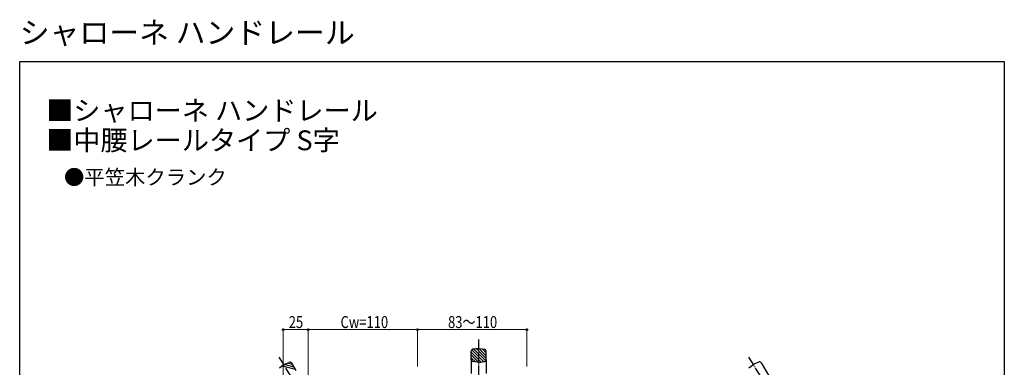
# Model space of a CAD drawing. Extents: x 0 to 990, y 0 to 1602.
# Drawn here: x 0 to 990, y 1252 to 1602 of the extents above; entities that cross this region are included whole.
import ezdxf

# ---------------------------------------------------------------- set-up
doc = ezdxf.new("R2010")
doc.units = 0
doc.linetypes.add('YCENTER_1', pattern=[13, 10, -1, 1, -1])
doc.layers.add('USER1', color=3, linetype='CONTINUOUS')
doc.layers.add('YKK_ZWAK', color=7, linetype='CONTINUOUS')
doc.layers.add('YKK_13', color=4, linetype='CONTINUOUS', lineweight=30)
doc.layers.add('YKK_D', color=6, linetype='CONTINUOUS', lineweight=13)
doc.styles.get("Standard").update_dxf_attribs({"font": 'txt', "bigfont": 'BIGFONT'})
doc.styles.add('text-b', font='extslim2.shx', dxfattribs={"width": 0.8, "bigfont": 'extfont2.shx'})

msp = doc.modelspace()

# ---------------------------------------------------------------- linework, layer by layer
at = {"layer": 'YKK_13', "linetype": 'YCENTER_1'}
for p, q in [((461.5, 1140.12), (461.5, 1280.12)), ((333.15, 1142.56), (261.05, 1262.56)), ((805.33, 1142.56), (733.22, 1262.56))]:
    msp.add_line(p, q, dxfattribs=at)
at = {"layer": 'YKK_13'}
for p, q in [((454, 1259.87), (454, 1268.37)), ((464.07, 1257.46), (454, 1267.53)), ((466.56, 1257.79), (454.58, 1269.78)), ((461.5, 1271.12), (455.74, 1270.35)), ((468.56, 1258.62), (456.7, 1270.48)), ((469, 1261.01), (459.2, 1270.81)), ((461.5, 1271.12), (467.26, 1270.35)), ((469, 1263.84), (461.76, 1271.08)), ((469, 1266.67), (465.02, 1270.65)), ((469, 1259.87), (469, 1268.37)), ((461.57, 1257.13), (454, 1264.7)), ((458.33, 1257.54), (454, 1261.87)), ((454, 1259.87), (454, 1246)), ((461.5, 1257.12), (455.74, 1257.89)), ((461.5, 1257.12), (467.26, 1257.89)), ((469, 1259.87), (469, 1245.94)), ((742.88, 1257.43), (737.86, 1254.85)), ((265.68, 1254.85), (261.14, 1251.22)), ((277.31, 1250.05), (263.87, 1253.4)), ((265.68, 1254.85), (271.02, 1257.16)), ((275.86, 1252.47), (265.92, 1254.95)), ((274.4, 1254.9), (268.94, 1256.26)), ((277.9, 1249.07), (273.53, 1256.35)), ((733.22, 1251.63), (737.86, 1254.85)), ((745.51, 1256.68), (784.91, 1191.11))]:
    msp.add_line(p, q, dxfattribs=at)
for centre, start, end in [((456, 1268.37), 97.595, 180), ((467, 1268.37), 0, 82.405), ((271.81, 1255.32), 31, 113.405), ((456, 1259.87), 180, 262.405), ((467, 1259.87), 277.59428, 0), ((743.79, 1255.65), 31, 117.18593)]:
    msp.add_arc(centre, 2, start, end, dxfattribs=at)
at = {"layer": 'YKK_D'}
for p, q in [((265, 1055.82), (265, 1291.12)), ((265, 1290.12), (290, 1290.12)), ((290, 1151.12), (290, 1291.12)), ((290, 1151.12), (290, 1291.12)), ((290, 1290.12), (400, 1290.12)), ((400, 1252.87), (400, 1291.12)), ((400, 1252.87), (400, 1291.12)), ((400, 1290.12), (510, 1290.12)), ((510, 1252.87), (510, 1291.12))]:
    msp.add_line(p, q, dxfattribs=at)
at = {"layer": 'YKK_D', "linetype": 'ByBlock', "lineweight": -2}
for centre in [(265, 1290.12), (290, 1290.12), (290, 1290.12), (400, 1290.12), (400, 1290.12), (510, 1290.12)]:
    msp.add_circle(centre, 0.85, dxfattribs=at)
at = {"layer": 'YKK_ZWAK'}
for p, q in [((0, 1560), (990, 1560)), ((0, 0), (0, 1560)), ((990, 1560), (990, 0))]:
    msp.add_line(p, q, dxfattribs=at)

# ---------------------------------------------------------------- texts
at = {"layer": 'USER1'}
for s, height, p in [('シャローネ ハンドレール', 22, (0, 1578)), ('■シャローネ ハンドレール', 20, (26.6, 1500.62)), ('■中腰レールタイプ S字', 20, (26.6, 1470.62)), ('●平笠木クランク', 15, (44.54, 1435.98))]:
    msp.add_text(s, height=height, dxfattribs=at).set_placement(p)
at = {"layer": 'YKK_D', "style": 'text-b', "width": 0.8}
for s, p in [('25', (270.46, 1291.72)), ('Cw=110', (322.6, 1291.72)), ('83～110', (430.68, 1291.72))]:
    msp.add_text(s, height=12, dxfattribs=at).set_placement(p)

doc.saveas('drawing.dxf')
